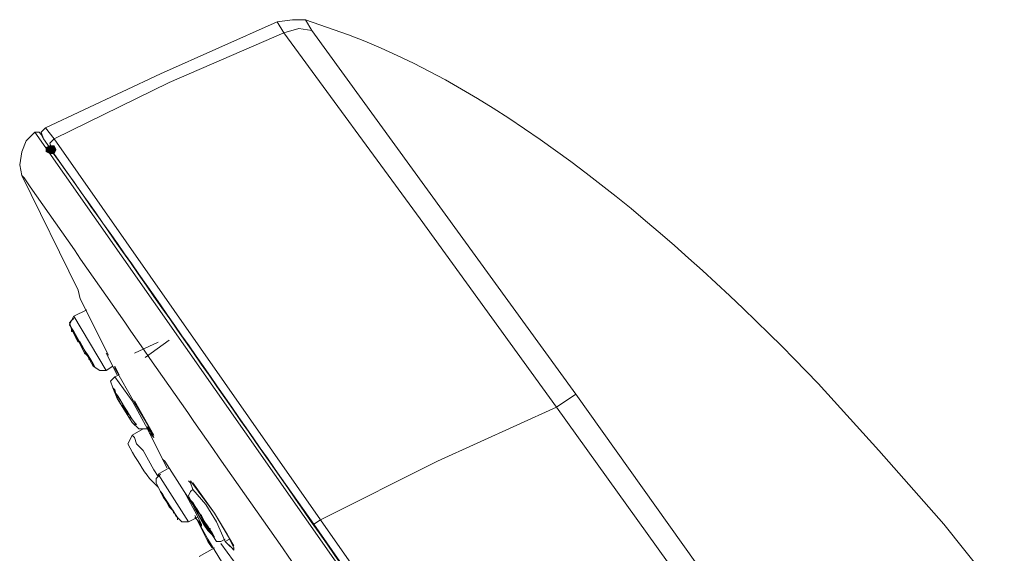
# Model space of a CAD drawing. Units: millimetres. Extents: x 0 to 210, y 0 to 297.
# Drawn here: x 138 to 144, y 173 to 176 of the extents above; entities that cross this region are included whole.
import ezdxf

# ---------------------------------------------------------------- set-up
doc = ezdxf.new("R2010")
doc.units = ezdxf.units.MM
doc.layers.add('1', color=7, linetype='Continuous')

msp = doc.modelspace()

# ---------------------------------------------------------------- hatches: boundary and pattern name
at = {"lineweight": 15}
h = msp.add_hatch(color=0, dxfattribs=at)
h.dxf.hatch_style = 2
h.paths.add_polyline_path([(138.6059, 175.4547), (138.5805, 175.4674), (138.5805, 175.4928), (138.6059, 175.5055), (138.6186, 175.5055), (138.6313, 175.4928), (138.6313, 175.4674), (138.6186, 175.4547)])
h = msp.add_hatch(color=0, dxfattribs=at)
h.dxf.hatch_style = 2
h.paths.add_polyline_path([(138.644, 175.4801), (138.6313, 175.4547), (138.6059, 175.4547), (138.5932, 175.4801), (138.6059, 175.5055), (138.6313, 175.5055)])

# ---------------------------------------------------------------- linework, layer by layer
at = {"layer": '1', "color": 0, "lineweight": 15}
for points in [[(140.1045, 176.2421), (140.0283, 176.2421), (139.9394, 176.2294)], [(140.1045, 176.2421), (140.1426, 176.1786)], [(139.9394, 176.2294), (139.2536, 175.9246), (138.5805, 175.6071)], [(139.9775, 176.1659), (139.9394, 176.2294)], [(140.1426, 176.1786), (140.0664, 176.1913), (139.9775, 176.1659)], [(141.5777, 173.9688), (140.7776, 175.0737), (139.9775, 176.1659), (139.3044, 175.8738), (138.6313, 175.5436)], [(140.1426, 176.1786), (141.6919, 174.045)], [(138.5805, 175.6071), (138.5551, 175.5817), (138.5678, 175.5436)], [(138.5805, 175.6071), (138.6313, 175.5436)], [(138.517, 175.5817), (138.4662, 175.5309), (138.4408, 175.4674), (138.4281, 175.3912), (138.4408, 175.3277)], [(138.5551, 175.569), (138.5424, 175.5817), (138.517, 175.5817)], [(138.6313, 175.5436), (138.6059, 175.5182), (138.6186, 175.4801)], [(138.6313, 175.5436), (140.1934, 173.3085), (140.1553, 173.2831), (140.1553, 173.2831)], [(138.4408, 175.3277), (138.771, 174.6546)], [(138.9488, 174.2736), (138.7837, 174.6038), (138.771, 174.6546)], [(138.8218, 174.5403), (138.7456, 174.5022)], [(138.7456, 174.5022), (138.7329, 174.4768), (138.7202, 174.4514), (138.7456, 174.4133)], [(138.7456, 174.4895), (138.7329, 174.4768), (138.7202, 174.4641), (138.7329, 174.426), (138.771, 174.3498)], [(138.9361, 174.1847), (138.7456, 174.5022)], [(138.7456, 174.4133), (138.8599, 174.2101)], [(138.8218, 174.2736), (138.8345, 174.2609), (138.8345, 174.2482), (138.8345, 174.2609), (138.8218, 174.2736), (138.8091, 174.299), (138.7964, 174.3244), (138.7837, 174.3498), (138.771, 174.3625), (138.7583, 174.3752), (138.7583, 174.3752), (138.7583, 174.3752), (138.771, 174.3625), (138.7837, 174.3371), (138.7964, 174.3117), (138.8091, 174.2863), (138.8218, 174.2736)], [(139.1012, 174.2863), (139.2409, 174.3498)], [(139.3044, 174.3625), (139.1647, 174.2609)], [(138.9361, 174.2863), (138.9996, 174.1593)], [(138.8599, 174.2228), (138.8726, 174.1974)], [(138.8599, 174.2101), (138.898, 174.1847), (138.9107, 174.1847), (138.9361, 174.1847)], [(138.9361, 174.1847), (138.9742, 174.2101)], [(138.9869, 174.2101), (138.9869, 174.1974)], [(139.0123, 174.1593), (138.9869, 174.2101), (138.9869, 174.2101), (138.9869, 174.2101)], [(138.9869, 174.1974), (139.1012, 173.9942)], [(138.9869, 174.1466), (138.9615, 174.1212), (138.9742, 174.0831), (138.9996, 174.0196)], [(139.0123, 174.1593), (138.9869, 174.1466)], [(139.1774, 173.8418), (139.0885, 174.0069), (138.9869, 174.1466)], [(141.5777, 173.9688), (141.6919, 174.045), (143.1016, 172.0639), (143, 171.9877)], [(138.9996, 174.0196), (139.0885, 173.8799)], [(139.1012, 174.0069), (139.2155, 173.8037)], [(139.1012, 173.9942), (139.1774, 173.8672), (139.2155, 173.791), (139.2155, 173.791), (139.2028, 173.8037), (139.1901, 173.8164), (139.1774, 173.8545)], [(141.5777, 173.9688), (140.8792, 173.6513), (140.1934, 173.3085)], [(141.5777, 173.9688), (143, 171.9877), (143.8128, 170.8066)], [(139.0885, 173.8799), (139.1266, 173.8418), (139.152, 173.8418), (139.1774, 173.8418)], [(139.152, 173.8418), (139.0885, 173.8037)], [(139.1774, 173.8545), (139.2155, 173.791)], [(139.1774, 173.8418), (139.2917, 173.6132)], [(139.0885, 173.8037), (139.0758, 173.7783), (139.0631, 173.7529), (139.0758, 173.7275)], [(139.2409, 173.5624), (139.2155, 173.6005), (139.152, 173.7148), (139.1139, 173.7529), (139.1012, 173.791), (139.0885, 173.8037)], [(144.2065, 172.8386), (143.8509, 173.2831), (143.4699, 173.7148)], [(139.2663, 173.664), (139.279, 173.6513)], [(139.2917, 173.6132), (139.279, 173.6386), (139.2663, 173.664), (139.279, 173.6513)], [(139.279, 173.6513), (139.3933, 173.4736)], [(139.3044, 173.6132), (139.2409, 173.5751)], [(139.2028, 173.537), (139.2282, 173.5116)], [(139.2536, 173.5751), (139.2282, 173.5497), (139.2282, 173.5243), (139.2536, 173.4736)], [(139.4187, 173.2958), (139.2409, 173.5751)], [(139.4441, 173.4863), (139.4314, 173.5243), (139.4187, 173.537), (139.4314, 173.5243)], [(139.4314, 173.537), (139.5711, 173.3466), (139.6854, 173.1561)], [(139.4441, 173.5243), (139.5711, 173.3466)], [(139.2536, 173.4736), (139.3552, 173.3212)], [(139.3933, 173.4736), (139.4568, 173.3593)], [(139.4441, 173.3974), (139.3933, 173.4736)], [(139.4441, 173.4863), (139.4314, 173.4736), (139.4187, 173.4482), (139.4441, 173.3974), (139.4949, 173.3085), (139.5584, 173.2196), (139.5838, 173.1815), (139.6092, 173.1815), (139.6346, 173.1942)], [(139.6346, 173.1815), (139.5838, 173.2958), (139.5203, 173.3974), (139.4441, 173.4863)], [(139.5076, 173.2958), (139.5203, 173.2704), (139.533, 173.2577), (139.5457, 173.245), (139.5457, 173.2577), (139.533, 173.2577), (139.5203, 173.2831), (139.5076, 173.3085), (139.4949, 173.3339), (139.4822, 173.3466), (139.4695, 173.372), (139.4568, 173.372), (139.4695, 173.3593), (139.4822, 173.3466), (139.4949, 173.3212), (139.5076, 173.2958)], [(139.4568, 173.3593), (139.4949, 173.2831)], [(139.3425, 173.3339), (139.3552, 173.3212)], [(139.3552, 173.3212), (139.3806, 173.2958), (139.406, 173.2958), (139.4187, 173.2958)], [(139.4187, 173.2958), (139.4695, 173.3212)], [(139.4568, 173.3339), (139.533, 173.1815)], [(139.4568, 173.3339), (139.533, 173.1942)], [(139.4949, 173.2831), (139.4949, 173.2704), (139.4949, 173.2704), (139.4822, 173.2958), (139.4568, 173.3212)], [(139.5711, 173.3466), (139.6473, 173.2196), (139.6854, 173.1434), (139.6854, 173.1307), (139.6727, 173.1434), (139.66, 173.1561), (139.6346, 173.1815)], [(140.1934, 173.3085), (142.6444, 169.8033)], [(140.1553, 173.2831), (141.3745, 171.5305), (142.6063, 169.7779)], [(139.533, 173.1942), (139.6346, 173.0291)], [(139.5584, 173.1434), (139.533, 173.1942)], [(139.533, 173.1942), (139.533, 173.1815)], [(139.533, 173.1815), (139.5584, 173.1434)], [(139.6346, 173.1815), (139.66, 173.1942)], [(139.6346, 173.1815), (139.6727, 173.1434)], [(139.5711, 173.1434), (139.4822, 173.0926)], [(140.0537, 172.5592), (139.6092, 173.1688)]]:
    msp.add_lwpolyline(points, dxfattribs=at)
for points, knots in [([(143.4699, 173.7148), (143.4699, 173.7148), (143.1143, 174.1085), (143.1143, 174.1085), (142.3777, 174.8705), (141.3745, 175.7722), (140.3585, 176.1532), (140.3585, 176.1532), (140.1045, 176.2421), (140.1045, 176.2421)], [0, 0, 0, 0, 1, 1, 1, 2, 2, 2, 3, 3, 3, 3]), ([(138.5551, 175.569), (138.5551, 175.569), (138.5678, 175.5436), (138.5678, 175.5436), (139.5584, 174.1339), (140.5363, 172.7243), (141.5269, 171.3146), (141.5269, 171.3146), (141.6919, 171.086), (141.6919, 171.086), (141.6919, 171.086), (141.6792, 171.0733), (141.6792, 171.0733), (141.6792, 171.0733), (138.517, 175.5817), (138.517, 175.5817)], [0, 0, 0, 0, 1, 1, 1, 2, 2, 2, 3, 3, 3, 4, 4, 4, 5, 5, 5, 5]), ([(138.6186, 175.4801), (138.6186, 175.4801), (138.6186, 175.4674), (138.6186, 175.4674), (139.0758, 174.8324), (139.5203, 174.1847), (139.9648, 173.5497), (139.9648, 173.5497), (140.1553, 173.2831), (140.1553, 173.2831)], [0, 0, 0, 0, 1, 1, 1, 2, 2, 2, 3, 3, 3, 3]), ([(141.5142, 170.9463), (141.5142, 170.9463), (140.8284, 171.9242), (140.8284, 171.9242), (140.0283, 173.0545), (139.2409, 174.1847), (138.4535, 175.315), (138.4535, 175.315), (138.4408, 175.3277), (138.4408, 175.3277)], [0, 0, 0, 0, 1, 1, 1, 2, 2, 2, 3, 3, 3, 3]), ([(138.8599, 174.2101), (138.8599, 174.2101), (138.8599, 174.2101), (138.8599, 174.2101), (138.8599, 174.2101), (138.8599, 174.2228), (138.8599, 174.2228), (138.8218, 174.2863), (138.771, 174.3625), (138.7329, 174.426), (138.7329, 174.426), (138.7329, 174.426), (138.7329, 174.426), (138.7329, 174.426), (138.7329, 174.4133), (138.7329, 174.4133), (138.7329, 174.4133), (138.7456, 174.4133), (138.7456, 174.4133)], [0, 0, 0, 0, 1, 1, 1, 2, 2, 2, 3, 3, 3, 4, 4, 4, 5, 5, 5, 6, 6, 6, 6]), ([(139.0885, 173.8799), (139.0885, 173.8799), (139.1012, 173.8672), (139.1012, 173.8672), (139.1012, 173.8672), (139.1139, 173.8672), (139.1139, 173.8672), (139.1139, 173.8672), (139.1012, 173.8799), (139.1012, 173.8799), (139.0631, 173.9307), (139.025, 174.0069), (138.9869, 174.0577), (138.9869, 174.0577), (138.9742, 174.0831), (138.9742, 174.0831), (138.9742, 174.0831), (138.9869, 174.0704), (138.9869, 174.0704), (138.9869, 174.0704), (138.9996, 174.0196), (138.9996, 174.0196)], [0, 0, 0, 0, 1, 1, 1, 2, 2, 2, 3, 3, 3, 4, 4, 4, 5, 5, 5, 6, 6, 6, 7, 7, 7, 7]), ([(139.0631, 173.9307), (139.0631, 173.9307), (139.0758, 173.918), (139.0758, 173.918), (139.0758, 173.918), (139.0758, 173.9053), (139.0758, 173.9053), (139.0758, 173.9053), (139.0758, 173.9053), (139.0758, 173.9053), (139.0758, 173.9053), (139.0758, 173.918), (139.0758, 173.918), (139.0377, 173.9561), (139.0377, 173.9815), (139.0123, 174.0196), (139.0123, 174.0196), (138.9996, 174.0323), (138.9996, 174.0323), (138.9996, 174.0323), (138.9996, 174.0323), (138.9996, 174.0323), (138.9996, 174.0323), (138.9996, 174.0196), (138.9996, 174.0196), (138.9996, 174.0196), (139.0123, 174.0069), (139.0123, 174.0069), (139.0123, 174.0069), (139.025, 173.9815), (139.025, 173.9815), (139.025, 173.9815), (139.0504, 173.9561), (139.0504, 173.9561), (139.0504, 173.9561), (139.0631, 173.9307), (139.0631, 173.9307)], [0, 0, 0, 0, 1, 1, 1, 2, 2, 2, 3, 3, 3, 4, 4, 4, 5, 5, 5, 6, 6, 6, 7, 7, 7, 8, 8, 8, 9, 9, 9, 10, 10, 10, 11, 11, 11, 12, 12, 12, 12]), ([(139.2028, 173.537), (139.2028, 173.537), (139.1901, 173.5497), (139.1901, 173.5497), (139.152, 173.6005), (139.1139, 173.664), (139.0758, 173.7275), (139.0758, 173.7275), (139.0758, 173.7275), (139.0758, 173.7275)], [0, 0, 0, 0, 1, 1, 1, 2, 2, 2, 3, 3, 3, 3]), ([(139.3552, 173.3212), (139.3552, 173.3212), (139.3552, 173.3085), (139.3552, 173.3085), (139.3552, 173.3085), (139.3552, 173.3212), (139.3552, 173.3212), (139.3044, 173.3974), (139.279, 173.4228), (139.2409, 173.499), (139.2409, 173.499), (139.2282, 173.5116), (139.2282, 173.5116), (139.2282, 173.5116), (139.2409, 173.499), (139.2409, 173.499), (139.2409, 173.499), (139.2536, 173.4736), (139.2536, 173.4736), (139.2536, 173.4736), (139.2536, 173.4736), (139.2536, 173.4736)], [0, 0, 0, 0, 1, 1, 1, 2, 2, 2, 3, 3, 3, 4, 4, 4, 5, 5, 5, 6, 6, 6, 7, 7, 7, 7]), ([(139.3171, 173.372), (139.3171, 173.372), (139.3298, 173.3593), (139.3298, 173.3593), (139.3298, 173.3593), (139.3298, 173.3466), (139.3298, 173.3466), (139.3298, 173.3466), (139.3298, 173.3593), (139.3298, 173.3593), (139.3044, 173.3974), (139.279, 173.4228), (139.2536, 173.4736), (139.2536, 173.4736), (139.2536, 173.4736), (139.2536, 173.4736), (139.2536, 173.4736), (139.2536, 173.4736), (139.2536, 173.4736), (139.2536, 173.4736), (139.2663, 173.4609), (139.2663, 173.4609), (139.2663, 173.4609), (139.279, 173.4355), (139.279, 173.4355), (139.279, 173.4355), (139.2917, 173.4101), (139.2917, 173.4101), (139.2917, 173.4101), (139.3044, 173.3847), (139.3044, 173.3847), (139.3044, 173.3847), (139.3171, 173.372), (139.3171, 173.372)], [0, 0, 0, 0, 1, 1, 1, 2, 2, 2, 3, 3, 3, 4, 4, 4, 5, 5, 5, 6, 6, 6, 7, 7, 7, 8, 8, 8, 9, 9, 9, 10, 10, 10, 11, 11, 11, 11]), ([(139.5076, 173.2831), (139.5076, 173.2831), (139.533, 173.245), (139.533, 173.245), (139.533, 173.245), (139.5584, 173.2196), (139.5584, 173.2196), (139.5584, 173.2196), (139.5711, 173.2069), (139.5711, 173.2069), (139.5711, 173.2069), (139.5711, 173.2069), (139.5711, 173.2069), (139.5711, 173.2069), (139.5584, 173.2323), (139.5584, 173.2323), (139.5203, 173.2831), (139.4822, 173.3466), (139.4441, 173.4101), (139.4441, 173.4101), (139.4314, 173.4228), (139.4314, 173.4228), (139.4314, 173.4228), (139.4314, 173.4228), (139.4314, 173.4228), (139.4314, 173.4228), (139.4441, 173.3974), (139.4441, 173.3974), (139.4441, 173.3974), (139.4568, 173.372), (139.4568, 173.372), (139.4568, 173.372), (139.5076, 173.2831), (139.5076, 173.2831)], [0, 0, 0, 0, 1, 1, 1, 2, 2, 2, 3, 3, 3, 4, 4, 4, 5, 5, 5, 6, 6, 6, 7, 7, 7, 8, 8, 8, 9, 9, 9, 10, 10, 10, 11, 11, 11, 11])]:
    msp.add_open_spline(points, degree=3, knots=knots, dxfattribs=at)

doc.saveas('drawing.dxf')
